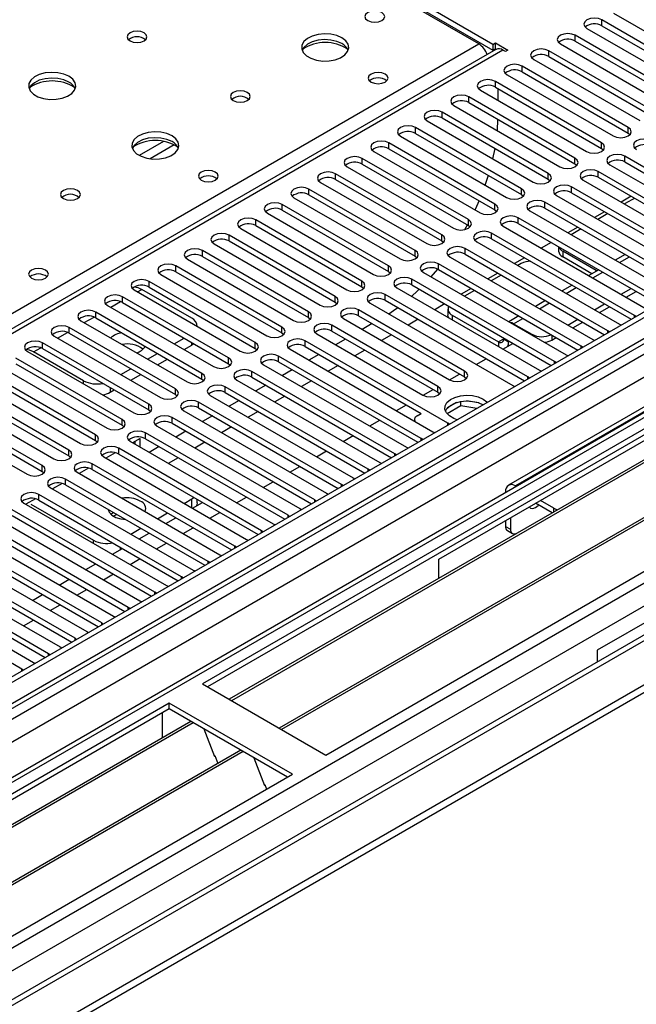
# Model space of a CAD drawing. Units: millimetres. Extents: x 3 to 7983, y 8 to 11294.
# Drawn here: x 5058 to 5189, y 3025 to 3235 of the extents above; entities that cross this region are included whole.
import ezdxf

# ---------------------------------------------------------------- set-up
doc = ezdxf.new("R2010")
doc.units = ezdxf.units.MM
doc.header["$LTSCALE"] = 38

msp = doc.modelspace()

# ---------------------------------------------------------------- linework, layer by layer
at = {"color": 7, "linetype": 'Continuous', "lineweight": 25}
for p, q in [((5158.926, 3229.347), (5095.994, 3265.677)), ((5095.994, 3264.452), (5158.926, 3228.122)), ((5155.921, 3229.448), (5098.999, 3262.309)), ((5306.181, 3239.042), (3932.98, 2446.31)), ((5307.242, 3238.43), (3934.041, 2445.698)), ((5184.541, 3235.97), (5207.08, 3222.958)), ((5204.605, 3221.529), (5182.066, 3234.541)), ((5182.066, 3233.316), (5204.605, 3220.305)), ((3933.817, 2440.063), (5305.56, 3231.953)), ((5330.935, 3231.895), (3934.132, 2425.537)), ((5198.948, 3218.264), (5176.409, 3231.275)), ((5178.884, 3232.704), (5201.423, 3219.693)), ((5158.926, 3229.347), (5159.457, 3229.653)), ((5158.926, 3229.347), (5158.926, 3228.122)), ((5159.457, 3229.653), (5162.108, 3228.122)), ((5159.457, 3228.428), (5159.457, 3229.653)), ((5173.227, 3229.438), (5195.766, 3216.427)), ((5176.409, 3230.05), (5198.948, 3217.039)), ((5159.548, 3228.271), (4584.939, 2896.556)), ((5158.926, 3228.122), (5159.457, 3228.428)), ((5159.457, 3228.428), (5159.644, 3228.32)), ((5161.578, 3227.816), (5161.048, 3228.122)), ((5162.108, 3228.122), (5161.578, 3227.816)), ((5193.291, 3214.998), (5170.752, 3228.01)), ((5187.634, 3211.733), (5165.095, 3224.744)), ((5167.57, 3226.173), (5190.109, 3213.161)), ((5170.752, 3226.785), (5193.291, 3213.773)), ((5161.913, 3222.907), (5184.452, 3209.896)), ((5165.095, 3223.519), (5187.634, 3210.508)), ((5319.97, 3222.101), (5097.231, 3093.517)), ((5319.97, 3220.876), (5098.292, 3092.904)), ((5181.978, 3208.467), (5159.439, 3221.478)), ((5156.257, 3219.641), (5178.796, 3206.63)), ((5159.439, 3220.254), (5181.978, 3207.242)), ((5159.987, 3219.937), (5159.987, 3217.488)), ((5324.56, 3218.226), (5102.883, 3090.254)), ((5325.078, 3217.927), (5103.4, 3089.955)), ((5150.6, 3216.376), (5173.139, 3203.364)), ((5176.321, 3205.201), (5153.782, 3218.213)), ((5153.782, 3216.988), (5176.321, 3203.976)), ((5170.664, 3201.936), (5148.125, 3214.947)), ((5144.943, 3213.11), (5167.482, 3200.099)), ((5148.125, 3213.722), (5170.664, 3200.711)), ((5159.857, 3211.032), (5159.981, 3213.409)), ((5335.174, 3212.099), (5113.496, 3084.127)), ((5335.692, 3211.8), (5114.014, 3083.828)), ((5165.007, 3198.67), (5142.468, 3211.682)), ((5142.468, 3210.457), (5165.007, 3197.445)), ((5187.634, 3210.508), (5188.028, 3210.202)), ((5159.35, 3195.404), (5136.811, 3208.416)), ((5139.286, 3209.845), (5161.825, 3196.833)), ((5369.326, 3206.875), (4031.657, 2434.655)), ((5123.394, 3078.413), (5346.133, 3206.997)), ((5133.629, 3206.579), (5156.168, 3193.567)), ((5136.811, 3207.191), (5159.35, 3194.18)), ((5158.904, 3205.051), (5159.352, 3207.241)), ((5181.978, 3207.242), (5182.371, 3206.936)), ((5153.693, 3192.139), (5131.154, 3205.15)), ((5131.154, 3203.925), (5153.693, 3190.914)), ((5176.321, 3203.976), (5176.714, 3203.67)), ((5217.245, 3188.108), (5186.927, 3205.609)), ((5186.927, 3204.385), (5216.536, 3187.292)), ((3930.505, 2365.689), (5379.544, 3202.201)), ((5148.036, 3188.873), (5125.497, 3201.885)), ((5127.972, 3203.313), (5150.511, 3190.302)), ((5211.588, 3184.842), (5181.271, 3202.344)), ((5183.745, 3203.773), (5214.063, 3186.271)), ((3930.505, 2364.056), (5379.544, 3200.568)), ((5122.315, 3200.048), (5144.855, 3187.036)), ((5125.497, 3200.66), (5148.036, 3187.648)), ((5170.664, 3200.711), (5171.057, 3200.405)), ((5178.089, 3200.507), (5208.406, 3183.005)), ((5181.271, 3201.119), (5210.88, 3184.026)), ((5142.38, 3185.607), (5119.841, 3198.619)), ((5205.931, 3181.576), (5175.614, 3199.078)), ((5175.614, 3197.853), (5205.223, 3180.76)), ((5116.659, 3196.782), (5139.198, 3183.771)), ((5119.841, 3197.394), (5142.38, 3184.383)), ((5165.007, 3197.445), (5165.4, 3197.139)), ((5200.274, 3178.311), (5169.957, 3195.813)), ((5172.432, 3197.241), (5202.749, 3179.74)), ((5188.259, 3197.085), (5186.138, 3195.86)), ((5188.408, 3196.355), (5186.845, 3195.452)), ((5111.002, 3193.516), (5133.541, 3180.505)), ((5136.723, 3182.342), (5114.184, 3195.353)), ((5114.184, 3194.129), (5136.723, 3181.117)), ((5159.35, 3194.18), (5159.743, 3193.874)), ((5166.775, 3193.976), (5197.092, 3176.474)), ((5169.957, 3194.588), (5199.566, 3177.495)), ((5182.602, 3193.819), (5180.481, 3192.595)), ((5183.309, 3193.411), (5181.188, 3192.186)), ((5131.066, 3179.076), (5108.527, 3192.088)), ((5194.617, 3175.045), (5164.3, 3192.547)), ((5164.3, 3191.322), (5193.909, 3174.229)), ((5105.345, 3190.251), (5127.884, 3177.239)), ((5108.527, 3190.863), (5131.066, 3177.851)), ((5152.952, 3190.018), (5153.509, 3191.02)), ((5153.693, 3190.914), (5154.087, 3190.608)), ((5188.96, 3171.78), (5158.643, 3189.281)), ((5161.118, 3190.71), (5191.435, 3173.208)), ((5176.945, 3190.553), (5174.824, 3189.329)), ((5177.652, 3190.145), (5175.531, 3188.921)), ((5125.409, 3175.811), (5102.87, 3188.822)), ((5102.87, 3187.597), (5125.409, 3174.586)), ((5148.036, 3187.648), (5148.43, 3187.342)), ((5155.461, 3187.444), (5185.778, 3169.943)), ((5158.643, 3188.057), (5188.252, 3170.964)), ((5171.288, 3187.288), (5169.167, 3186.063)), ((5119.752, 3172.545), (5097.213, 3185.556)), ((5099.688, 3186.985), (5122.227, 3173.974)), ((5183.303, 3168.514), (5152.986, 3186.016)), ((5172.857, 3186.382), (5172.857, 3185.435)), ((5180.807, 3181.353), (5173.736, 3185.435)), ((5094.031, 3183.72), (5116.57, 3170.708)), ((5097.213, 3184.332), (5119.752, 3171.32)), ((5142.38, 3184.383), (5142.773, 3184.077)), ((5149.804, 3184.179), (5180.121, 3166.677)), ((5152.986, 3184.791), (5182.595, 3167.698)), ((5165.632, 3184.022), (5163.51, 3182.798)), ((5179.928, 3180.636), (5173.736, 3184.211)), ((5187.026, 3184.734), (5184.905, 3183.509)), ((5114.095, 3169.279), (5091.556, 3182.291)), ((5091.556, 3181.066), (5114.095, 3168.054)), ((5136.723, 3181.117), (5137.116, 3180.811)), ((5144.147, 3180.913), (5174.465, 3163.411)), ((5145.775, 3179.973), (5147.176, 3181.606)), ((5177.647, 3165.248), (5147.329, 3182.75)), ((5147.329, 3181.525), (5176.939, 3164.432)), ((5147.436, 3120.049), (5252.795, 3180.871)), ((5164.897, 3182.782), (5164.217, 3182.39)), ((5181.369, 3181.468), (5179.248, 3180.244)), ((5180.981, 3181.245), (5180.807, 3181.353)), ((5108.439, 3166.014), (5085.899, 3179.025)), ((5088.374, 3180.454), (5110.913, 3167.442)), ((5171.99, 3161.983), (5141.673, 3179.484)), ((5159.975, 3180.757), (5157.854, 3179.532)), ((5160.682, 3180.348), (5158.56, 3179.124)), ((5082.717, 3177.188), (5105.257, 3164.177)), ((5094.933, 3171.177), (5084.326, 3177.3)), ((5085.899, 3177.8), (5108.439, 3164.789)), ((5131.066, 3177.851), (5131.459, 3177.545)), ((5138.491, 3177.648), (5168.808, 3160.146)), ((5141.673, 3178.26), (5171.282, 3161.167)), ((5154.318, 3177.491), (5152.197, 3176.266)), ((5155.025, 3177.083), (5152.904, 3175.858)), ((5175.712, 3178.203), (5173.591, 3176.978)), ((5186.137, 3176.267), (5188.258, 3177.491)), ((5187.198, 3175.655), (5189.319, 3176.879)), ((5102.782, 3162.748), (5080.243, 3175.76)), ((5125.409, 3174.586), (5125.802, 3174.28)), ((5166.333, 3158.717), (5136.016, 3176.219)), ((5136.016, 3174.994), (5165.625, 3157.901)), ((5170.055, 3174.937), (5167.934, 3173.713)), ((5097.125, 3159.482), (5074.586, 3172.494)), ((5077.061, 3173.923), (5099.6, 3160.911)), ((5080.243, 3174.535), (5102.782, 3161.523)), ((5152.898, 3159.942), (5130.359, 3172.953)), ((5132.834, 3174.382), (5163.151, 3156.88)), ((5148.661, 3174.225), (5146.54, 3173.001)), ((5149.346, 3173.087), (5149.346, 3171.862)), ((5180.48, 3173.001), (5182.601, 3174.226)), ((5181.541, 3172.389), (5183.662, 3173.613)), ((5071.404, 3170.657), (5093.943, 3157.646)), ((5074.586, 3171.269), (5097.125, 3158.258)), ((5119.752, 3171.32), (5120.145, 3171.014)), ((5127.177, 3171.116), (5149.716, 3158.105)), ((5130.359, 3171.728), (5152.898, 3158.717)), ((5143.004, 3170.96), (5140.883, 3169.735)), ((5150.225, 3171.863), (5160.124, 3166.148)), ((5222.303, 3170.406), (5162.199, 3135.709)), ((5164.398, 3171.671), (5162.277, 3170.447)), ((5174.823, 3169.736), (5176.944, 3170.96)), ((5189.273, 3171.553), (5188.96, 3171.78)), ((5091.468, 3156.217), (5068.929, 3169.228)), ((5096.105, 3169.46), (5096.105, 3169.544)), ((5147.241, 3156.676), (5124.702, 3169.688)), ((5124.702, 3168.463), (5147.241, 3155.451)), ((5133.282, 3170.041), (5131.16, 3168.817)), ((5163.306, 3170.027), (5167.195, 3167.781)), ((5175.884, 3169.123), (5178.005, 3170.348)), ((5183.617, 3168.287), (5183.303, 3168.514)), ((5185.778, 3169.943), (5186.171, 3169.762)), ((5065.747, 3167.391), (5088.286, 3154.38)), ((5068.929, 3168.003), (5091.468, 3154.992)), ((5091.204, 3165.758), (5093.325, 3166.983)), ((5114.095, 3168.054), (5114.489, 3167.748)), ((5149.362, 3148.92), (5119.045, 3166.422)), ((5121.52, 3167.851), (5144.059, 3154.839)), ((5127.625, 3166.775), (5125.504, 3165.551)), ((5137.347, 3167.694), (5135.226, 3166.469)), ((5161.185, 3166.995), (5161.185, 3166.76)), ((5162.246, 3166.383), (5162.246, 3166.148)), ((5171.438, 3166.557), (5172.348, 3167.082)), ((5180.121, 3166.677), (5180.514, 3166.496)), ((5060.09, 3164.126), (5082.629, 3151.114)), ((5085.811, 3152.951), (5063.272, 3165.963)), ((5063.272, 3164.738), (5085.811, 3151.726)), ((5093.325, 3164.533), (5094.933, 3165.461)), ((5095.399, 3165.785), (5094.933, 3165.461)), ((5108.439, 3164.789), (5108.832, 3164.483)), ((5115.863, 3164.585), (5146.18, 3147.083)), ((5119.045, 3165.197), (5143.704, 3150.962)), ((5131.69, 3164.428), (5129.569, 3163.204)), ((5161.035, 3164.633), (5163.156, 3165.857)), ((5177.96, 3165.022), (5177.647, 3165.248)), ((5080.154, 3149.686), (5057.615, 3162.697)), ((5071.952, 3157.91), (5061.345, 3164.033)), ((5085.547, 3162.492), (5087.668, 3163.717)), ((5087.668, 3161.268), (5089.79, 3162.492)), ((5143.705, 3145.655), (5113.388, 3163.156)), ((5121.968, 3163.51), (5119.847, 3162.285)), ((5155.378, 3161.367), (5157.499, 3162.592)), ((5174.465, 3163.411), (5174.857, 3163.231)), ((5054.433, 3160.86), (5076.972, 3147.849)), ((5057.615, 3161.472), (5080.154, 3148.461)), ((5079.89, 3159.227), (5082.011, 3160.451)), ((5102.782, 3161.523), (5103.175, 3161.217)), ((5110.206, 3161.319), (5140.523, 3143.818)), ((5113.388, 3161.931), (5142.997, 3144.838)), ((5116.311, 3160.244), (5114.19, 3159.02)), ((5126.034, 3161.163), (5123.912, 3159.938)), ((5168.808, 3160.146), (5169.2, 3159.965)), ((5172.303, 3161.756), (5171.99, 3161.983)), ((5286.382, 3161.482), (5181.023, 3100.659)), ((5074.497, 3146.42), (5051.958, 3159.431)), ((5051.958, 3158.207), (5074.497, 3145.195)), ((5082.012, 3158.002), (5084.133, 3159.227)), ((5097.125, 3158.258), (5097.518, 3157.952)), ((5104.549, 3158.054), (5134.867, 3140.552)), ((5138.049, 3142.389), (5107.731, 3159.891)), ((5107.731, 3158.666), (5137.341, 3141.573)), ((5120.377, 3157.897), (5118.256, 3156.673)), ((5149.721, 3158.102), (5151.842, 3159.326)), ((5152.898, 3158.717), (5153.291, 3158.411)), ((5166.646, 3158.491), (5166.333, 3158.717)), ((5068.841, 3143.154), (5046.302, 3156.166)), ((5048.776, 3157.594), (5071.315, 3144.583)), ((5077.609, 3155.46), (5078.476, 3155.961)), ((5132.392, 3139.123), (5102.075, 3156.625)), ((5110.654, 3156.979), (5108.533, 3155.754)), ((5144.064, 3154.836), (5146.186, 3156.06)), ((5163.151, 3156.88), (5163.543, 3156.699)), ((5043.12, 3154.329), (5065.659, 3141.317)), ((5046.302, 3154.941), (5068.841, 3141.929)), ((5091.468, 3154.992), (5091.861, 3154.686)), ((5098.893, 3154.788), (5129.21, 3137.286)), ((5102.075, 3155.4), (5131.684, 3138.307)), ((5104.997, 3153.713), (5102.876, 3152.488)), ((5114.72, 3154.631), (5112.599, 3153.407)), ((5147.241, 3155.451), (5147.634, 3155.145)), ((5063.184, 3139.889), (5040.645, 3152.9)), ((5040.645, 3151.675), (5063.184, 3138.664)), ((5085.811, 3151.726), (5086.204, 3151.42)), ((5126.735, 3135.858), (5096.418, 3153.359)), ((5096.418, 3152.135), (5126.027, 3135.042)), ((5138.408, 3151.57), (5140.529, 3152.795)), ((5152.086, 3152.576), (5149.174, 3150.895)), ((5151.193, 3153.285), (5149.264, 3152.172)), ((5152.086, 3152.576), (5152.086, 3153.497)), ((5155.489, 3152.05), (5152.086, 3152.576)), ((5155.941, 3153.205), (5153.306, 3153.612)), ((5037.463, 3151.063), (5060.002, 3138.052)), ((5121.078, 3132.592), (5090.761, 3150.094)), ((5093.236, 3151.522), (5123.553, 3134.021)), ((5099.34, 3150.447), (5097.219, 3149.223)), ((5109.063, 3151.366), (5106.942, 3150.141)), ((5132.751, 3148.305), (5134.872, 3149.529)), ((5142.254, 3149.647), (5142.254, 3149.35)), ((5142.84, 3150.463), (5143.705, 3150.963)), ((5080.154, 3148.461), (5080.547, 3148.155)), ((5087.579, 3148.257), (5117.896, 3130.755)), ((5090.761, 3148.869), (5120.37, 3131.776)), ((5103.406, 3148.1), (5101.285, 3146.876)), ((5149.675, 3148.694), (5149.362, 3148.92)), ((5083.973, 3145.658), (5082.369, 3144.733)), ((5083.973, 3143.807), (5083.973, 3145.658)), ((5115.421, 3129.326), (5085.104, 3146.828)), ((5085.104, 3145.603), (5114.713, 3128.51)), ((5093.684, 3147.182), (5091.562, 3145.957)), ((5127.094, 3145.039), (5129.215, 3146.264)), ((5144.019, 3145.428), (5143.705, 3145.655)), ((5146.18, 3147.083), (5146.573, 3146.902)), ((5074.497, 3145.195), (5074.891, 3144.889)), ((5109.764, 3126.061), (5079.447, 3143.562)), ((5081.922, 3144.991), (5112.239, 3127.489)), ((5082.912, 3144.42), (5082.912, 3145.046)), ((5088.027, 3143.916), (5085.906, 3142.691)), ((5097.749, 3144.835), (5095.628, 3143.61)), ((5140.523, 3143.818), (5140.916, 3143.637)), ((5068.841, 3141.929), (5069.234, 3141.623)), ((5076.265, 3141.726), (5106.582, 3124.224)), ((5078.711, 3142.621), (5076.713, 3141.467)), ((5079.447, 3142.338), (5109.056, 3125.245)), ((5092.092, 3141.569), (5089.971, 3140.344)), ((5121.437, 3141.773), (5123.558, 3142.998)), ((5138.362, 3142.162), (5138.049, 3142.389)), ((5073.054, 3139.355), (5071.056, 3138.202)), ((5104.107, 3122.795), (5073.79, 3140.297)), ((5073.79, 3139.072), (5103.399, 3121.979)), ((5115.78, 3138.508), (5117.901, 3139.732)), ((5132.705, 3138.897), (5132.392, 3139.123)), ((5134.867, 3140.552), (5135.259, 3140.371)), ((5063.184, 3138.664), (5063.577, 3138.358)), ((5098.451, 3119.529), (5068.133, 3137.031)), ((5070.608, 3138.46), (5100.926, 3120.958)), ((5129.21, 3137.286), (5129.602, 3137.106)), ((5064.951, 3135.194), (5095.269, 3117.693)), ((5067.397, 3136.089), (5065.399, 3134.936)), ((5068.133, 3135.806), (5097.743, 3118.713)), ((5110.123, 3135.242), (5112.244, 3136.467)), ((5127.048, 3135.631), (5126.735, 3135.858)), ((5163.88, 3135.456), (5163.699, 3135.56)), ((5061.74, 3132.824), (5059.742, 3131.67)), ((5092.794, 3116.264), (5062.477, 3133.766)), ((5093.33, 3131.874), (5094.933, 3132.8)), ((5094.933, 3132.8), (5095.403, 3133.126)), ((5104.466, 3131.977), (5106.588, 3133.201)), ((5123.553, 3134.021), (5123.945, 3133.84)), ((5161.578, 3134.335), (5161.578, 3134.127)), ((5059.295, 3131.929), (5089.612, 3114.427)), ((5060.777, 3131.699), (5074.073, 3124.023)), ((5062.477, 3132.541), (5092.086, 3115.448)), ((5095.098, 3130.854), (5097.219, 3132.078)), ((5096.105, 3131.983), (5096.105, 3132.722)), ((5117.896, 3130.755), (5118.288, 3130.574)), ((5121.391, 3132.365), (5121.078, 3132.592)), ((5171.471, 3129.849), (5167.941, 3131.887)), ((5171.831, 3130.866), (5169.002, 3132.499)), ((5053.638, 3128.663), (5083.955, 3111.161)), ((5087.137, 3112.998), (5056.82, 3130.5)), ((5056.82, 3129.275), (5086.429, 3112.182)), ((5079.025, 3129.519), (5078.331, 3129.118)), ((5087.673, 3128.609), (5089.794, 3129.833)), ((5089.441, 3127.588), (5091.562, 3128.813)), ((5098.81, 3128.711), (5100.931, 3129.935)), ((5115.734, 3129.1), (5115.421, 3129.326)), ((5162.639, 3128.825), (5162.639, 3126.374)), ((5081.48, 3109.733), (5051.163, 3127.234)), ((5082.016, 3125.343), (5084.137, 3126.568)), ((5093.153, 3125.445), (5095.274, 3126.67)), ((5112.239, 3127.489), (5112.632, 3127.309)), ((5161.578, 3128.213), (5161.578, 3126.987)), ((5047.981, 3125.397), (5078.298, 3107.896)), ((5051.163, 3126.009), (5080.772, 3108.917)), ((5083.784, 3124.322), (5085.905, 3125.547)), ((5110.077, 3125.834), (5109.764, 3126.061)), ((5161.992, 3126.071), (5163.053, 3125.459)), ((5075.823, 3106.467), (5045.506, 3123.969)), ((5045.506, 3122.744), (5075.115, 3105.651)), ((5078.127, 3121.057), (5080.248, 3122.281)), ((5087.496, 3122.18), (5089.617, 3123.404)), ((5104.421, 3122.569), (5104.107, 3122.795)), ((5106.582, 3124.224), (5106.975, 3124.043)), ((5070.166, 3103.201), (5039.849, 3120.703)), ((5042.324, 3122.132), (5072.641, 3104.63)), ((5100.926, 3120.958), (5101.318, 3120.777)), ((5036.667, 3118.866), (5066.984, 3101.364)), ((5039.849, 3119.478), (5069.458, 3102.385)), ((5072.47, 3117.791), (5074.592, 3119.016)), ((5081.839, 3118.914), (5083.96, 3120.139)), ((5098.764, 3119.303), (5098.451, 3119.529)), ((5147.436, 3115.974), (5147.436, 3120.049)), ((5064.51, 3099.936), (5034.192, 3117.437)), ((5034.192, 3116.213), (5063.801, 3099.12)), ((5076.182, 3115.648), (5078.303, 3116.873)), ((5093.107, 3116.037), (5092.794, 3116.264)), ((5095.269, 3117.693), (5095.661, 3117.512)), ((5058.853, 3096.67), (5028.535, 3114.172)), ((5031.01, 3115.6), (5061.328, 3098.099)), ((5066.814, 3114.526), (5068.935, 3115.75)), ((5089.612, 3114.427), (5090.004, 3114.246)), ((5061.157, 3111.26), (5063.278, 3112.484)), ((5070.525, 3112.383), (5072.647, 3113.607)), ((5087.45, 3112.772), (5087.137, 3112.998)), ((5064.869, 3109.117), (5066.99, 3110.342)), ((5081.793, 3109.506), (5081.48, 3109.733)), ((5083.955, 3111.161), (5084.347, 3110.98)), ((5078.298, 3107.896), (5078.69, 3107.715)), ((5059.212, 3105.851), (5061.333, 3107.076)), ((5076.136, 3106.24), (5075.823, 3106.467)), ((5072.641, 3104.63), (5073.034, 3104.449)), ((5066.984, 3101.364), (5067.377, 3101.184)), ((5070.48, 3102.975), (5070.166, 3103.201)), ((5064.823, 3099.709), (5064.51, 3099.936)), ((5181.023, 3100.659), (5181.023, 3098.17)), ((5061.328, 3098.099), (5061.72, 3097.918)), ((5059.166, 3096.444), (5058.853, 3096.67)), ((5097.231, 3093.517), (5123.394, 3078.413)), ((5090.16, 3089.435), (4867.421, 2960.85)), ((5116.323, 3074.331), (5090.16, 3089.435)), ((5090.16, 3088.21), (5090.16, 3089.435)), ((5090.16, 3088.21), (4868.482, 2960.238)), ((5088.746, 3083.31), (5088.746, 3087.393)), ((5115.262, 3073.719), (5090.16, 3088.21)), ((5094.751, 3085.56), (4873.073, 2957.588)), ((5095.268, 3085.261), (4873.59, 2957.289)), ((5088.746, 3083.473), (5088.675, 3083.433)), ((5088.675, 3083.433), (5088.675, 3082.052)), ((5088.746, 3083.31), (5088.675, 3083.351)), ((5097.501, 3083.972), (5099.778, 3078.105)), ((5105.364, 3079.433), (4883.686, 2951.461)), ((5105.882, 3079.134), (4884.204, 2951.162)), ((5099.707, 3078.288), (5099.829, 3078.299)), ((5099.778, 3078.105), (5099.881, 3078.164)), ((5099.829, 3078.299), (5100.482, 3076.614)), ((5108.115, 3077.845), (5110.391, 3071.978)), ((4893.584, 2945.747), (5116.323, 3074.331)), ((5110.321, 3072.16), (5110.443, 3072.171)), ((5110.443, 3072.171), (5110.834, 3071.162)), ((5110.391, 3071.978), (5110.495, 3072.038))]:
    msp.add_line(p, q, dxfattribs=at)
at = {"color": 8, "linetype": 'Continuous', "lineweight": 25}
for p, q in [((5307.242, 3233.939), (3934.041, 2441.207)), ((5182.066, 3233.316), (5182.066, 3234.541)), ((3930.858, 2436.106), (5309.717, 3232.104)), ((5176.409, 3230.05), (5176.409, 3231.275)), ((5330.935, 3230.88), (3935.632, 2425.389)), ((4905.605, 3084.944), (5155.921, 3229.448)), ((5311.838, 3228.43), (3932.98, 2432.432)), ((5161.048, 3228.122), (4585.818, 2896.049)), ((5170.752, 3226.785), (5170.752, 3228.01)), ((5165.095, 3223.519), (5165.095, 3224.744)), ((5159.439, 3220.254), (5159.439, 3221.478)), ((5153.782, 3216.988), (5153.782, 3218.213)), ((5148.125, 3213.722), (5148.125, 3214.947)), ((3966.037, 2407.836), (5359.745, 3212.406)), ((5142.468, 3210.457), (5142.468, 3211.682)), ((5187.634, 3210.508), (5187.634, 3211.733)), ((3968.158, 2404.162), (5363.988, 3209.957)), ((5088.953, 3208.743), (5083.803, 3205.771)), ((5091.219, 3208.011), (5086.111, 3205.062)), ((5136.811, 3207.191), (5136.811, 3208.416)), ((5181.978, 3207.242), (5181.978, 3208.467)), ((3974.522, 2400.488), (5370.351, 3206.283)), ((5131.154, 3203.925), (5131.154, 3205.15)), ((5176.321, 3203.976), (5176.321, 3205.201)), ((5186.927, 3204.385), (5186.927, 3205.609)), ((5125.497, 3200.66), (5125.497, 3201.885)), ((5170.664, 3200.711), (5170.664, 3201.936)), ((5181.271, 3201.119), (5181.271, 3202.344)), ((5119.841, 3197.394), (5119.841, 3198.619)), ((5165.007, 3197.445), (5165.007, 3198.67)), ((5175.614, 3197.853), (5175.614, 3199.078)), ((5169.957, 3194.588), (5169.957, 3195.813)), ((5114.184, 3194.129), (5114.184, 3195.353)), ((5159.35, 3194.18), (5159.35, 3195.404)), ((5108.527, 3190.863), (5108.527, 3192.088)), ((5153.693, 3190.914), (5153.693, 3192.139)), ((5164.3, 3191.322), (5164.3, 3192.547)), ((5158.643, 3188.057), (5158.643, 3189.281)), ((5102.87, 3187.597), (5102.87, 3188.822)), ((5148.036, 3187.648), (5148.036, 3188.873)), ((5097.213, 3184.332), (5097.213, 3185.556)), ((5142.38, 3184.383), (5142.38, 3185.607)), ((5152.986, 3184.791), (5152.986, 3186.016)), ((5173.736, 3185.435), (5173.736, 3184.211)), ((5185.783, 3183.002), (5187.904, 3184.227)), ((5091.556, 3181.066), (5091.556, 3182.291)), ((5136.723, 3181.117), (5136.723, 3182.342)), ((5147.329, 3181.525), (5147.329, 3182.75)), ((5180.126, 3179.737), (5182.248, 3180.961)), ((5180.807, 3181.144), (5180.807, 3181.353)), ((5085.899, 3177.8), (5085.899, 3179.025)), ((5131.066, 3177.851), (5131.066, 3179.076)), ((5141.673, 3178.26), (5141.673, 3179.484)), ((5083.425, 3176.78), (5084.326, 3177.3)), ((5174.47, 3176.471), (5176.591, 3177.696)), ((5077.769, 3173.514), (5079.85, 3174.716)), ((5080.243, 3174.535), (5080.243, 3175.76)), ((5125.409, 3174.586), (5125.409, 3175.811)), ((5136.016, 3174.994), (5136.016, 3176.219)), ((5074.586, 3171.269), (5074.586, 3172.494)), ((5119.752, 3171.32), (5119.752, 3172.545)), ((5130.359, 3171.728), (5130.359, 3172.953)), ((5168.813, 3173.205), (5170.934, 3174.43)), ((5072.112, 3170.248), (5074.193, 3171.45)), ((5150.225, 3171.863), (5150.225, 3170.874)), ((5163.306, 3170.027), (5165.277, 3171.164)), ((5188.96, 3171.372), (5188.96, 3171.78)), ((5068.929, 3168.003), (5068.929, 3169.228)), ((5114.095, 3168.054), (5114.095, 3169.279)), ((5124.702, 3168.463), (5124.702, 3169.688)), ((5163.306, 3169.853), (5163.306, 3170.027)), ((5223.803, 3170.258), (5163.699, 3135.56)), ((5183.303, 3168.107), (5183.303, 3168.514)), ((5066.455, 3166.983), (5068.536, 3168.184)), ((5119.045, 3165.197), (5119.045, 3166.422)), ((5161.185, 3166.76), (5160.124, 3166.148)), ((5161.185, 3166.76), (5162.246, 3166.148)), ((5162.449, 3166.266), (5162.246, 3166.148)), ((5167.195, 3167.608), (5167.195, 3167.781)), ((5171.438, 3167.608), (5171.438, 3166.557)), ((5061.345, 3164.033), (5062.88, 3164.919)), ((5063.272, 3164.738), (5063.272, 3165.963)), ((5094.933, 3165.461), (5094.933, 3166.054)), ((5108.439, 3164.789), (5108.439, 3166.014)), ((5160.124, 3166.148), (5160.124, 3165.159)), ((5177.647, 3164.841), (5177.647, 3165.248)), ((5102.782, 3161.523), (5102.782, 3162.748)), ((5113.388, 3161.931), (5113.388, 3163.156)), ((5152.898, 3158.717), (5152.898, 3159.942)), ((5171.99, 3161.575), (5171.99, 3161.983)), ((5071.952, 3157.278), (5071.952, 3157.91)), ((5097.125, 3158.258), (5097.125, 3159.482)), ((5107.731, 3158.666), (5107.731, 3159.891)), ((5166.333, 3158.31), (5166.333, 3158.717)), ((5077.609, 3156.461), (5077.609, 3155.46)), ((5091.468, 3154.992), (5091.468, 3156.217)), ((5102.075, 3155.4), (5102.075, 3156.625)), ((5147.241, 3155.451), (5147.241, 3156.676)), ((5085.811, 3151.726), (5085.811, 3152.951)), ((5096.418, 3152.135), (5096.418, 3153.359)), ((5080.154, 3148.461), (5080.154, 3149.686)), ((5090.761, 3148.869), (5090.761, 3150.094)), ((5149.362, 3148.513), (5149.362, 3148.92)), ((5074.497, 3145.195), (5074.497, 3146.42)), ((5085.104, 3145.603), (5085.104, 3146.828)), ((5143.705, 3145.247), (5143.705, 3145.655)), ((5079.447, 3142.338), (5079.447, 3143.562)), ((5068.841, 3141.929), (5068.841, 3143.154)), ((5138.049, 3141.982), (5138.049, 3142.389)), ((5063.184, 3138.664), (5063.184, 3139.889)), ((5073.79, 3139.072), (5073.79, 3140.297)), ((5132.392, 3138.716), (5132.392, 3139.123)), ((5068.133, 3135.806), (5068.133, 3137.031)), ((5126.735, 3135.45), (5126.735, 3135.858)), ((5163.699, 3135.351), (5163.699, 3135.56)), ((5062.477, 3132.541), (5062.477, 3133.766)), ((5094.933, 3130.949), (5094.933, 3132.8)), ((5161.759, 3134.231), (5161.578, 3134.335)), ((5121.078, 3132.185), (5121.078, 3132.592)), ((5171.831, 3130.057), (5171.831, 3130.866)), ((5115.421, 3128.919), (5115.421, 3129.326)), ((5161.578, 3126.987), (5162.639, 3126.374)), ((5109.764, 3125.653), (5109.764, 3126.061)), ((5074.073, 3123.397), (5074.073, 3124.023)), ((5079.73, 3122.58), (5079.73, 3121.982)), ((5104.107, 3122.388), (5104.107, 3122.795)), ((5098.451, 3119.122), (5098.451, 3119.529)), ((5092.794, 3115.857), (5092.794, 3116.264)), ((5087.137, 3112.591), (5087.137, 3112.998)), ((5081.48, 3109.325), (5081.48, 3109.733)), ((5075.823, 3106.06), (5075.823, 3106.467)), ((5070.166, 3102.794), (5070.166, 3103.201)), ((5064.51, 3099.528), (5064.51, 3099.936)), ((5058.853, 3096.263), (5058.853, 3096.67))]:
    msp.add_line(p, q, dxfattribs=at)
at = {"color": 7, "linetype": 'Continuous', "lineweight": 25, "flags": 128}
for points in [[(5135.309, 3236.123), (5134.628, 3236.385), (5133.824, 3236.478), (5133.02, 3236.385), (5132.339, 3236.123), (5131.884, 3235.729), (5131.724, 3235.265), (5131.884, 3234.801), (5132.339, 3234.408), (5133.02, 3234.145), (5133.824, 3234.053), (5134.628, 3234.145), (5135.309, 3234.408), (5135.764, 3234.801), (5135.924, 3235.265), (5135.764, 3235.729), (5135.309, 3236.123)], [(5182.066, 3234.541), (5181.336, 3234.823), (5180.475, 3234.921), (5179.614, 3234.823), (5178.884, 3234.541), (5178.396, 3234.12), (5178.225, 3233.622), (5178.396, 3233.125), (5178.884, 3232.704)], [(5084.819, 3231.797), (5084.138, 3232.06), (5083.334, 3232.152), (5082.531, 3232.06), (5081.849, 3231.797), (5081.394, 3231.404), (5081.234, 3230.94), (5081.394, 3230.476), (5081.849, 3230.083), (5082.531, 3229.82), (5083.334, 3229.727), (5084.138, 3229.82), (5084.819, 3230.083), (5085.274, 3230.476), (5085.434, 3230.94), (5085.274, 3231.404), (5084.819, 3231.797)], [(5126.821, 3230.736), (5125.736, 3231.211), (5124.47, 3231.499), (5123.115, 3231.579), (5121.773, 3231.446), (5120.543, 3231.108), (5119.517, 3230.592), (5118.77, 3229.934), (5118.358, 3229.185), (5118.312, 3228.399), (5118.634, 3227.636), (5119.302, 3226.951), (5120.265, 3226.395), (5121.451, 3226.009), (5122.774, 3225.823), (5124.135, 3225.85), (5125.433, 3226.088), (5126.572, 3226.519), (5127.467, 3227.112), (5128.051, 3227.821), (5128.283, 3228.596), (5128.144, 3229.378), (5127.644, 3230.109), (5126.821, 3230.736)], [(5176.409, 3231.275), (5175.679, 3231.557), (5174.818, 3231.656), (5173.957, 3231.557), (5173.227, 3231.275), (5172.739, 3230.854), (5172.568, 3230.357), (5172.739, 3229.86), (5173.227, 3229.438)], [(5126.821, 3229.511), (5125.736, 3229.986), (5124.47, 3230.274), (5123.115, 3230.355), (5121.773, 3230.221), (5120.543, 3229.883), (5119.517, 3229.367), (5118.77, 3228.709), (5118.4, 3228.082)], [(5170.752, 3228.01), (5170.022, 3228.291), (5169.161, 3228.39), (5168.3, 3228.291), (5167.57, 3228.01), (5167.083, 3227.588), (5166.911, 3227.091), (5167.083, 3226.594), (5167.57, 3226.173)], [(5165.095, 3224.744), (5164.365, 3225.026), (5163.504, 3225.124), (5162.643, 3225.026), (5161.913, 3224.744), (5161.426, 3224.323), (5161.254, 3223.826), (5161.426, 3223.329), (5161.913, 3222.907)], [(5068.838, 3222.572), (5067.754, 3223.047), (5066.487, 3223.335), (5065.132, 3223.415), (5063.79, 3223.282), (5062.561, 3222.944), (5061.534, 3222.428), (5060.788, 3221.77), (5060.376, 3221.021), (5060.329, 3220.235), (5060.652, 3219.472), (5061.319, 3218.786), (5062.282, 3218.231), (5063.469, 3217.845), (5064.792, 3217.659), (5066.152, 3217.686), (5067.45, 3217.924), (5068.589, 3218.355), (5069.484, 3218.947), (5070.069, 3219.657), (5070.3, 3220.432), (5070.161, 3221.214), (5069.661, 3221.945), (5068.838, 3222.572)], [(5136.016, 3223.06), (5135.335, 3223.323), (5134.531, 3223.415), (5133.727, 3223.323), (5133.046, 3223.06), (5132.591, 3222.667), (5132.431, 3222.203), (5132.591, 3221.739), (5133.046, 3221.346), (5133.727, 3221.083), (5134.531, 3220.991), (5135.335, 3221.083), (5136.016, 3221.346), (5136.471, 3221.739), (5136.631, 3222.203), (5136.471, 3222.667), (5136.016, 3223.06)], [(5068.838, 3221.347), (5067.754, 3221.822), (5066.487, 3222.11), (5065.132, 3222.19), (5063.79, 3222.057), (5062.561, 3221.719), (5061.534, 3221.203), (5060.788, 3220.545), (5060.417, 3219.918)], [(5159.439, 3221.478), (5158.709, 3221.76), (5157.848, 3221.859), (5156.987, 3221.76), (5156.257, 3221.478), (5155.769, 3221.057), (5155.598, 3220.56), (5155.769, 3220.063), (5156.257, 3219.641)], [(5106.739, 3219.143), (5106.058, 3219.405), (5105.254, 3219.498), (5104.451, 3219.405), (5103.77, 3219.143), (5103.314, 3218.749), (5103.154, 3218.285), (5103.314, 3217.821), (5103.77, 3217.428), (5104.451, 3217.165), (5105.254, 3217.073), (5106.058, 3217.165), (5106.739, 3217.428), (5107.195, 3217.821), (5107.354, 3218.285), (5107.195, 3218.749), (5106.739, 3219.143)], [(5153.782, 3218.213), (5153.052, 3218.494), (5152.191, 3218.593), (5151.33, 3218.494), (5150.6, 3218.213), (5150.112, 3217.791), (5149.941, 3217.294), (5150.112, 3216.797), (5150.6, 3216.376)], [(5148.125, 3214.947), (5147.395, 3215.229), (5146.534, 3215.328), (5145.673, 3215.229), (5144.943, 3214.947), (5144.455, 3214.526), (5144.284, 3214.029), (5144.455, 3213.532), (5144.943, 3213.11)], [(5090.759, 3209.917), (5089.674, 3210.392), (5088.407, 3210.681), (5087.053, 3210.761), (5085.711, 3210.627), (5084.481, 3210.29), (5083.455, 3209.773), (5082.708, 3209.116), (5082.296, 3208.367), (5082.249, 3207.581), (5082.572, 3206.817), (5083.239, 3206.132), (5084.202, 3205.576), (5085.389, 3205.191), (5086.712, 3205.005), (5088.073, 3205.032), (5089.371, 3205.27), (5090.509, 3205.701), (5091.404, 3206.293), (5091.989, 3207.003), (5092.22, 3207.778), (5092.081, 3208.56), (5091.582, 3209.291), (5090.759, 3209.917)], [(5142.468, 3211.682), (5141.738, 3211.963), (5140.877, 3212.062), (5140.016, 3211.963), (5139.286, 3211.682), (5138.798, 3211.26), (5138.627, 3210.763), (5138.798, 3210.266), (5139.286, 3209.845)], [(5184.452, 3209.896), (5185.182, 3209.614), (5186.043, 3209.515), (5186.905, 3209.614), (5187.634, 3209.896), (5188.122, 3210.317), (5188.293, 3210.814), (5188.122, 3211.311), (5187.634, 3211.733)], [(5090.759, 3208.692), (5089.674, 3209.167), (5088.407, 3209.456), (5087.053, 3209.536), (5085.711, 3209.403), (5084.481, 3209.065), (5083.455, 3208.548), (5082.708, 3207.891), (5082.337, 3207.264)], [(5136.811, 3208.416), (5136.081, 3208.697), (5135.22, 3208.796), (5134.359, 3208.697), (5133.629, 3208.416), (5133.141, 3207.994), (5132.97, 3207.497), (5133.141, 3207), (5133.629, 3206.579)], [(5178.796, 3206.63), (5179.526, 3206.348), (5180.387, 3206.25), (5181.248, 3206.348), (5181.978, 3206.63), (5182.465, 3207.051), (5182.637, 3207.548), (5182.465, 3208.046), (5181.978, 3208.467)], [(5192.584, 3208.875), (5191.854, 3209.157), (5190.993, 3209.256), (5190.132, 3209.157), (5189.402, 3208.875), (5188.915, 3208.454), (5188.743, 3207.957), (5188.914, 3207.46), (5189.402, 3207.038)], [(5186.927, 3205.609), (5186.197, 3205.891), (5185.336, 3205.99), (5184.475, 3205.891), (5183.745, 3205.609), (5183.258, 3205.188), (5183.086, 3204.691), (5183.258, 3204.194), (5183.745, 3203.773)], [(5131.154, 3205.15), (5130.424, 3205.432), (5129.563, 3205.531), (5128.702, 3205.432), (5127.972, 3205.15), (5127.485, 3204.729), (5127.313, 3204.232), (5127.485, 3203.735), (5127.972, 3203.313)], [(5173.139, 3203.364), (5173.869, 3203.083), (5174.73, 3202.984), (5175.591, 3203.083), (5176.321, 3203.364), (5176.808, 3203.786), (5176.98, 3204.283), (5176.808, 3204.78), (5176.321, 3205.201)], [(5099.953, 3202.242), (5099.272, 3202.504), (5098.469, 3202.597), (5097.665, 3202.504), (5096.984, 3202.242), (5096.528, 3201.848), (5096.369, 3201.384), (5096.528, 3200.921), (5096.984, 3200.527), (5097.665, 3200.264), (5098.469, 3200.172), (5099.272, 3200.264), (5099.954, 3200.527), (5100.409, 3200.921), (5100.569, 3201.384), (5100.409, 3201.848), (5099.953, 3202.242)], [(5125.497, 3201.885), (5124.768, 3202.166), (5123.906, 3202.265), (5123.045, 3202.166), (5122.315, 3201.885), (5121.828, 3201.463), (5121.656, 3200.966), (5121.828, 3200.469), (5122.315, 3200.048)], [(5167.482, 3200.099), (5168.212, 3199.817), (5169.073, 3199.718), (5169.934, 3199.817), (5170.664, 3200.099), (5171.152, 3200.52), (5171.323, 3201.017), (5171.152, 3201.514), (5170.664, 3201.936)], [(5181.271, 3202.344), (5180.541, 3202.625), (5179.68, 3202.724), (5178.818, 3202.625), (5178.089, 3202.344), (5177.601, 3201.922), (5177.43, 3201.425), (5177.601, 3200.928), (5178.089, 3200.507)], [(5157.274, 3199.461), (5157.847, 3201.177), (5157.953, 3201.517)], [(5070.677, 3198.324), (5069.996, 3198.587), (5069.192, 3198.679), (5068.388, 3198.587), (5067.707, 3198.324), (5067.252, 3197.931), (5067.092, 3197.467), (5067.252, 3197.003), (5067.707, 3196.61), (5068.388, 3196.347), (5069.192, 3196.255), (5069.996, 3196.347), (5070.677, 3196.61), (5071.132, 3197.003), (5071.292, 3197.467), (5071.132, 3197.931), (5070.677, 3198.324)], [(5119.841, 3198.619), (5119.111, 3198.901), (5118.25, 3198.999), (5117.389, 3198.901), (5116.659, 3198.619), (5116.171, 3198.198), (5116, 3197.701), (5116.171, 3197.203), (5116.659, 3196.782)], [(5161.825, 3196.833), (5162.555, 3196.552), (5163.416, 3196.453), (5164.277, 3196.552), (5165.007, 3196.833), (5165.495, 3197.254), (5165.666, 3197.752), (5165.495, 3198.249), (5165.007, 3198.67)], [(5175.614, 3199.078), (5174.884, 3199.36), (5174.023, 3199.459), (5173.162, 3199.36), (5172.432, 3199.078), (5171.944, 3198.657), (5171.773, 3198.16), (5171.944, 3197.663), (5172.432, 3197.241)], [(5114.184, 3195.353), (5113.454, 3195.635), (5112.593, 3195.734), (5111.732, 3195.635), (5111.002, 3195.353), (5110.514, 3194.932), (5110.343, 3194.435), (5110.514, 3193.938), (5111.002, 3193.516)], [(5155.107, 3194.18), (5155.26, 3194.51), (5155.977, 3196.127)], [(5169.957, 3195.813), (5169.227, 3196.094), (5168.366, 3196.193), (5167.505, 3196.094), (5166.775, 3195.813), (5166.287, 3195.391), (5166.116, 3194.894), (5166.287, 3194.397), (5166.775, 3193.976)], [(5189.04, 3196.634), (5188.863, 3196.57), (5188.408, 3196.355)], [(5156.168, 3193.567), (5156.898, 3193.286), (5157.759, 3193.187), (5158.62, 3193.286), (5159.35, 3193.567), (5159.838, 3193.989), (5160.009, 3194.486), (5159.838, 3194.983), (5159.35, 3195.404)], [(5108.527, 3192.088), (5107.797, 3192.369), (5106.936, 3192.468), (5106.075, 3192.369), (5105.345, 3192.088), (5104.857, 3191.666), (5104.686, 3191.169), (5104.857, 3190.672), (5105.345, 3190.251)], [(5150.511, 3190.302), (5151.241, 3190.02), (5152.102, 3189.921), (5152.963, 3190.02), (5153.693, 3190.302), (5154.181, 3190.723), (5154.352, 3191.22), (5154.181, 3191.717), (5153.693, 3192.139)], [(5164.3, 3192.547), (5163.57, 3192.829), (5162.709, 3192.927), (5161.848, 3192.829), (5161.118, 3192.547), (5160.63, 3192.126), (5160.459, 3191.629), (5160.63, 3191.131), (5161.118, 3190.71)], [(5102.87, 3188.822), (5102.14, 3189.104), (5101.279, 3189.203), (5100.418, 3189.104), (5099.688, 3188.822), (5099.2, 3188.401), (5099.029, 3187.904), (5099.2, 3187.407), (5099.688, 3186.985)], [(5158.643, 3189.281), (5157.913, 3189.563), (5157.052, 3189.662), (5156.191, 3189.563), (5155.461, 3189.281), (5154.973, 3188.86), (5154.802, 3188.363), (5154.973, 3187.866), (5155.461, 3187.444)], [(5144.855, 3187.036), (5145.584, 3186.755), (5146.445, 3186.656), (5147.307, 3186.755), (5148.036, 3187.036), (5148.524, 3187.458), (5148.695, 3187.955), (5148.524, 3188.452), (5148.036, 3188.873)], [(5097.213, 3185.556), (5096.483, 3185.838), (5095.622, 3185.937), (5094.761, 3185.838), (5094.031, 3185.556), (5093.543, 3185.135), (5093.372, 3184.638), (5093.543, 3184.141), (5094.031, 3183.72)], [(5139.198, 3183.771), (5139.928, 3183.489), (5140.789, 3183.39), (5141.65, 3183.489), (5142.38, 3183.771), (5142.867, 3184.192), (5143.039, 3184.689), (5142.867, 3185.186), (5142.38, 3185.607)], [(5152.986, 3186.016), (5152.256, 3186.297), (5151.395, 3186.396), (5150.534, 3186.297), (5149.804, 3186.016), (5149.317, 3185.594), (5149.145, 3185.097), (5149.317, 3184.6), (5149.804, 3184.179)], [(5147.329, 3182.75), (5146.599, 3183.032), (5145.738, 3183.13), (5144.877, 3183.032), (5144.147, 3182.75), (5143.66, 3182.329), (5143.488, 3181.832), (5143.66, 3181.335), (5144.147, 3180.913)], [(5063.891, 3181.423), (5063.21, 3181.686), (5062.406, 3181.778), (5061.603, 3181.686), (5060.921, 3181.423), (5060.466, 3181.03), (5060.306, 3180.566), (5060.466, 3180.102), (5060.921, 3179.709), (5061.603, 3179.446), (5062.406, 3179.354), (5063.21, 3179.446), (5063.891, 3179.709), (5064.346, 3180.102), (5064.506, 3180.566), (5064.346, 3181.03), (5063.891, 3181.423)], [(5091.556, 3182.291), (5090.826, 3182.572), (5089.965, 3182.671), (5089.104, 3182.572), (5088.374, 3182.291), (5087.887, 3181.869), (5087.715, 3181.372), (5087.887, 3180.875), (5088.374, 3180.454)], [(5133.541, 3180.505), (5134.271, 3180.223), (5135.132, 3180.124), (5135.993, 3180.223), (5136.723, 3180.505), (5137.211, 3180.926), (5137.382, 3181.423), (5137.211, 3181.92), (5136.723, 3182.342)], [(5085.899, 3179.025), (5085.17, 3179.307), (5084.308, 3179.406), (5083.447, 3179.307), (5082.718, 3179.025), (5082.23, 3178.604), (5082.058, 3178.107), (5082.23, 3177.61), (5082.717, 3177.188)], [(5127.884, 3177.239), (5128.614, 3176.958), (5129.475, 3176.859), (5130.336, 3176.958), (5131.066, 3177.239), (5131.554, 3177.661), (5131.725, 3178.158), (5131.554, 3178.655), (5131.066, 3179.076)], [(5141.673, 3179.484), (5140.943, 3179.766), (5140.082, 3179.865), (5139.22, 3179.766), (5138.491, 3179.484), (5138.003, 3179.063), (5137.832, 3178.566), (5138.003, 3178.069), (5138.491, 3177.648)], [(5082.811, 3177.851), (5083.499, 3177.683), (5084.326, 3177.3)], [(5141.633, 3175.833), (5142.886, 3176.984), (5143.259, 3177.344)], [(5080.243, 3175.76), (5079.513, 3176.041), (5078.652, 3176.14), (5077.791, 3176.041), (5077.061, 3175.76), (5076.573, 3175.338), (5076.402, 3174.841), (5076.573, 3174.344), (5077.061, 3173.923)], [(5122.227, 3173.974), (5122.957, 3173.692), (5123.818, 3173.593), (5124.679, 3173.692), (5125.409, 3173.974), (5125.897, 3174.395), (5126.068, 3174.892), (5125.897, 3175.389), (5125.409, 3175.811)], [(5136.016, 3176.219), (5135.286, 3176.5), (5134.425, 3176.599), (5133.564, 3176.5), (5132.834, 3176.219), (5132.346, 3175.797), (5132.175, 3175.3), (5132.346, 3174.803), (5132.834, 3174.382)], [(5074.586, 3172.494), (5073.856, 3172.775), (5072.995, 3172.874), (5072.134, 3172.775), (5071.404, 3172.494), (5070.916, 3172.073), (5070.745, 3171.575), (5070.916, 3171.078), (5071.404, 3170.657)], [(5116.57, 3170.708), (5117.3, 3170.426), (5118.161, 3170.328), (5119.022, 3170.426), (5119.752, 3170.708), (5120.24, 3171.129), (5120.411, 3171.626), (5120.24, 3172.124), (5119.752, 3172.545)], [(5130.359, 3172.953), (5129.629, 3173.235), (5128.768, 3173.334), (5127.907, 3173.235), (5127.177, 3172.953), (5126.689, 3172.532), (5126.518, 3172.035), (5126.689, 3171.538), (5127.177, 3171.116)], [(5136.77, 3172.11), (5137.825, 3172.821), (5138.696, 3173.447)], [(5149.521, 3171.28), (5149.404, 3171.525), (5149.346, 3171.862)], [(5068.929, 3169.228), (5068.199, 3169.51), (5067.338, 3169.609), (5066.477, 3169.51), (5065.747, 3169.228), (5065.259, 3168.807), (5065.088, 3168.31), (5065.259, 3167.813), (5065.747, 3167.391)], [(5110.913, 3167.442), (5111.643, 3167.161), (5112.504, 3167.062), (5113.365, 3167.161), (5114.095, 3167.442), (5114.583, 3167.864), (5114.754, 3168.361), (5114.583, 3168.858), (5114.095, 3169.279)], [(5124.702, 3169.688), (5123.972, 3169.969), (5123.111, 3170.068), (5122.25, 3169.969), (5121.52, 3169.688), (5121.032, 3169.266), (5120.861, 3168.769), (5121.032, 3168.272), (5121.52, 3167.851)], [(5163.306, 3170.027), (5162.892, 3170.218), (5162.522, 3170.306)], [(5063.272, 3165.963), (5062.542, 3166.244), (5061.681, 3166.343), (5060.82, 3166.244), (5060.09, 3165.963), (5059.602, 3165.541), (5059.431, 3165.044), (5059.602, 3164.547), (5060.09, 3164.126)], [(5119.045, 3166.422), (5118.315, 3166.703), (5117.454, 3166.802), (5116.593, 3166.703), (5115.863, 3166.422), (5115.375, 3166), (5115.204, 3165.503), (5115.375, 3165.006), (5115.863, 3164.585)], [(5061.345, 3164.033), (5060.518, 3164.417), (5059.858, 3164.581)], [(5105.257, 3164.177), (5105.986, 3163.895), (5106.848, 3163.796), (5107.709, 3163.895), (5108.439, 3164.177), (5108.926, 3164.598), (5109.098, 3165.095), (5108.926, 3165.592), (5108.439, 3166.014)], [(5099.6, 3160.911), (5100.33, 3160.63), (5101.191, 3160.531), (5102.052, 3160.63), (5102.782, 3160.911), (5103.269, 3161.333), (5103.441, 3161.83), (5103.269, 3162.327), (5102.782, 3162.748)], [(5113.388, 3163.156), (5112.658, 3163.438), (5111.797, 3163.537), (5110.936, 3163.438), (5110.206, 3163.156), (5109.719, 3162.735), (5109.547, 3162.238), (5109.719, 3161.741), (5110.206, 3161.319)], [(5107.731, 3159.891), (5107.001, 3160.172), (5106.14, 3160.271), (5105.279, 3160.172), (5104.549, 3159.891), (5104.062, 3159.469), (5103.89, 3158.972), (5104.062, 3158.475), (5104.549, 3158.054)], [(5149.716, 3158.105), (5150.446, 3157.823), (5151.307, 3157.724), (5152.168, 3157.823), (5152.898, 3158.105), (5153.386, 3158.526), (5153.557, 3159.023), (5153.386, 3159.52), (5152.898, 3159.942)], [(5093.943, 3157.646), (5094.673, 3157.364), (5095.534, 3157.265), (5096.395, 3157.364), (5097.125, 3157.646), (5097.613, 3158.067), (5097.784, 3158.564), (5097.613, 3159.061), (5097.125, 3159.482)], [(5088.286, 3154.38), (5089.016, 3154.098), (5089.877, 3153.999), (5090.738, 3154.098), (5091.468, 3154.38), (5091.956, 3154.801), (5092.127, 3155.298), (5091.956, 3155.795), (5091.468, 3156.217)], [(5102.075, 3156.625), (5101.345, 3156.907), (5100.484, 3157.005), (5099.623, 3156.907), (5098.893, 3156.625), (5098.405, 3156.204), (5098.234, 3155.707), (5098.405, 3155.209), (5098.893, 3154.788)], [(5144.059, 3154.839), (5144.789, 3154.558), (5145.65, 3154.459), (5146.511, 3154.558), (5147.241, 3154.839), (5147.729, 3155.26), (5147.9, 3155.758), (5147.729, 3156.255), (5147.241, 3156.676)], [(5096.418, 3153.359), (5095.688, 3153.641), (5094.827, 3153.74), (5093.966, 3153.641), (5093.236, 3153.359), (5092.748, 3152.938), (5092.577, 3152.441), (5092.748, 3151.944), (5093.236, 3151.522)], [(5151.319, 3149.642), (5150.576, 3149.909), (5149.661, 3150.437), (5149.027, 3151.088), (5148.721, 3151.814), (5148.765, 3152.56), (5149.157, 3153.272), (5149.866, 3153.896), (5150.841, 3154.387), (5152.009, 3154.708), (5153.284, 3154.835), (5154.571, 3154.758), (5155.774, 3154.484), (5156.805, 3154.033), (5156.805, 3154.033)], [(5156.805, 3154.033), (5157.587, 3153.438), (5157.693, 3153.322)], [(5082.629, 3151.114), (5083.359, 3150.833), (5084.22, 3150.734), (5085.081, 3150.833), (5085.811, 3151.114), (5086.299, 3151.536), (5086.47, 3152.033), (5086.299, 3152.53), (5085.811, 3152.951)], [(5148.816, 3151.482), (5149.157, 3152.047), (5149.866, 3152.671), (5150.841, 3153.162), (5152.009, 3153.483), (5153.284, 3153.61), (5154.571, 3153.533), (5155.774, 3153.259), (5156.805, 3152.808)], [(5076.972, 3147.849), (5077.702, 3147.567), (5078.563, 3147.468), (5079.424, 3147.567), (5080.154, 3147.849), (5080.642, 3148.27), (5080.813, 3148.767), (5080.642, 3149.264), (5080.154, 3149.686)], [(5090.761, 3150.094), (5090.031, 3150.375), (5089.17, 3150.474), (5088.309, 3150.375), (5087.579, 3150.094), (5087.091, 3149.672), (5086.92, 3149.175), (5087.091, 3148.678), (5087.579, 3148.257)], [(5071.315, 3144.583), (5072.045, 3144.301), (5072.906, 3144.203), (5073.767, 3144.301), (5074.497, 3144.583), (5074.985, 3145.004), (5075.156, 3145.501), (5074.985, 3145.999), (5074.497, 3146.42)], [(5085.104, 3146.828), (5084.374, 3147.11), (5083.513, 3147.209), (5082.652, 3147.11), (5081.922, 3146.828), (5081.434, 3146.407), (5081.263, 3145.91), (5081.434, 3145.413), (5081.922, 3144.991)], [(5079.447, 3143.562), (5078.717, 3143.844), (5077.856, 3143.943), (5076.995, 3143.844), (5076.265, 3143.562), (5075.777, 3143.141), (5075.606, 3142.644), (5075.777, 3142.147), (5076.265, 3141.726)], [(5065.659, 3141.317), (5066.389, 3141.036), (5067.25, 3140.937), (5068.111, 3141.036), (5068.841, 3141.317), (5069.328, 3141.739), (5069.5, 3142.236), (5069.328, 3142.733), (5068.841, 3143.154)], [(5060.002, 3138.052), (5060.732, 3137.77), (5061.593, 3137.671), (5062.454, 3137.77), (5063.184, 3138.052), (5063.671, 3138.473), (5063.843, 3138.97), (5063.671, 3139.467), (5063.184, 3139.889)], [(5073.79, 3140.297), (5073.06, 3140.578), (5072.199, 3140.677), (5071.338, 3140.578), (5070.608, 3140.297), (5070.121, 3139.875), (5069.949, 3139.378), (5070.121, 3138.881), (5070.608, 3138.46)], [(5068.133, 3137.031), (5067.403, 3137.313), (5066.542, 3137.412), (5065.681, 3137.313), (5064.951, 3137.031), (5064.464, 3136.61), (5064.292, 3136.113), (5064.464, 3135.616), (5064.951, 3135.194)], [(5062.477, 3133.766), (5061.747, 3134.047), (5060.886, 3134.146), (5060.025, 3134.047), (5059.295, 3133.766), (5058.807, 3133.344), (5058.636, 3132.847), (5058.807, 3132.35), (5059.295, 3131.929)], [(5096.105, 3131.983), (5096.028, 3131.532), (5095.949, 3131.345)], [(5166.635, 3131.133), (5166.892, 3130.883), (5167.374, 3130.79), (5167.942, 3130.987), (5168.51, 3131.446), (5168.578, 3131.519)], [(5171.831, 3130.866), (5172.589, 3130.507), (5172.602, 3130.502)], [(5077.204, 3130.57), (5077.418, 3129.968), (5077.976, 3129.359), (5078.819, 3128.872), (5079.873, 3128.551), (5080.917, 3128.427)], [(5078.354, 3129.906), (5077.807, 3129.509), (5077.803, 3129.505)], [(5162.639, 3126.374), (5162.666, 3126.071), (5162.746, 3125.811), (5162.877, 3125.605), (5163.053, 3125.459), (5163.267, 3125.379), (5163.512, 3125.369), (5163.777, 3125.43), (5163.901, 3125.48)]]:
    msp.add_lwpolyline(points, dxfattribs=at)
at = {"color": 7, "linetype": 'Continuous', "lineweight": 25}
for centre, radius, start, end in [((5180.503, 3230.537), 3.188, 60.64569, 129.1399), ((5083.334, 3228.126), 2.851, 50.52979, 129.47021), ((5123.286, 3220.958), 8.795, 57.23703, 122.76297), ((5125.618, 3227.021), 2.765, 22.57017, 64.21508), ((5153.628, 3225.875), 4.246, 17.9628, 57.30894), ((5174.846, 3227.272), 3.188, 60.64569, 129.1399), ((5160.169, 3226.895), 1.509, 54.38506, 114.30476), ((5169.189, 3224.006), 3.188, 60.64569, 129.1399), ((5163.533, 3220.74), 3.188, 60.64569, 129.1399), ((5065.303, 3212.794), 8.795, 57.2368, 122.76306), ((5067.636, 3218.857), 2.765, 22.56977, 64.21617), ((5134.531, 3219.39), 2.851, 50.52979, 129.47021), ((5157.876, 3217.475), 3.188, 60.64556, 129.14003), ((5105.254, 3215.472), 2.851, 50.52979, 129.47021), ((5152.219, 3214.209), 3.188, 60.64556, 129.14003), ((5146.562, 3210.944), 3.188, 60.64556, 129.14003), ((5140.905, 3207.678), 3.188, 60.64548, 129.13995), ((5087.223, 3200.14), 8.795, 57.23675, 122.7631), ((5089.556, 3206.202), 2.765, 22.57, 64.21594), ((5191.021, 3204.872), 3.188, 60.64569, 129.1399), ((5135.248, 3204.412), 3.188, 60.64548, 129.13995), ((5129.591, 3201.147), 3.188, 60.6452, 129.14023), ((5185.365, 3201.606), 3.188, 60.64556, 129.14003), ((5098.469, 3198.571), 2.851, 50.53031, 129.46969), ((5123.935, 3197.881), 3.188, 60.64522, 129.1402), ((5179.708, 3198.34), 3.188, 60.64556, 129.14003), ((5118.278, 3194.615), 3.188, 60.64575, 129.14), ((5174.051, 3195.075), 3.188, 60.64556, 129.14003), ((5069.192, 3194.654), 2.851, 50.53031, 129.46969), ((5112.621, 3191.35), 3.188, 60.64537, 129.14006), ((5168.394, 3191.809), 3.188, 60.64548, 129.13995), ((5162.737, 3188.543), 3.188, 60.64548, 129.13995), ((5106.964, 3188.084), 3.188, 60.64558, 129.13984), ((5101.307, 3184.819), 3.188, 60.64537, 129.14006), ((5157.08, 3185.278), 3.188, 60.6452, 129.14023), ((5151.423, 3182.012), 3.188, 60.64522, 129.1402), ((5174.359, 3185.585), 1.509, 185.69397, 245.6262), ((5174.45, 3186.917), 1.644, 199.97796, 244.28091), ((5095.65, 3181.553), 3.188, 60.64558, 129.13984), ((5166.92, 3178.993), 4.295, 90.22051, 118.09173), ((5089.993, 3178.287), 3.188, 60.64481, 129.14061), ((5145.767, 3178.746), 3.188, 60.64575, 129.14), ((5062.406, 3177.753), 2.851, 50.53031, 129.46969), ((5084.337, 3175.022), 3.188, 60.64563, 129.1398), ((5140.11, 3175.481), 3.188, 60.64537, 129.14006), ((5078.68, 3171.756), 3.188, 60.64575, 129.14), ((5134.453, 3172.215), 3.188, 60.64558, 129.13984), ((5150.672, 3173.075), 1.292, 150.40313, 249.74147), ((5073.023, 3168.49), 3.188, 60.64563, 129.1398), ((5094.161, 3169.394), 1.942, 1.97762, 66.57728), ((5128.796, 3168.95), 3.188, 60.64537, 129.14006), ((5067.366, 3165.225), 3.188, 60.64575, 129.14), ((5123.139, 3165.684), 3.188, 60.64558, 129.13984), ((5080.6, 3163.789), 4.305, 96.25094, 131.7174), ((5160.538, 3166.655), 0.655, 230.7974, 9.21335), ((5169.324, 3171.915), 4.65, 242.75119, 294.89903), ((5169.465, 3170.219), 4.16, 275.27411, 298.30917), ((5061.709, 3161.959), 3.188, 60.64537, 129.14006), ((5081.257, 3160.222), 5.512, 52.86855, 101.77889), ((5082.379, 3166.87), 3.136, 285.25191, 328.41936), ((5117.482, 3162.418), 3.188, 60.64481, 129.14061), ((5160.358, 3166.075), 1.889, 332.83862, 2.22787), ((5111.825, 3159.153), 3.188, 60.64563, 129.1398), ((5074.785, 3163.398), 6.176, 242.69654, 281.92015), ((5106.169, 3155.887), 3.188, 60.64575, 129.14), ((5100.512, 3152.621), 3.188, 60.64563, 129.1398), ((5075.115, 3159.982), 5.164, 280.56154, 298.88053), ((5094.855, 3149.356), 3.188, 60.64575, 129.14), ((5143.143, 3149.648), 0.869, 110.40674, 203.98229), ((5089.198, 3146.09), 3.188, 60.64537, 129.14006), ((5083.541, 3142.825), 3.188, 60.64575, 129.14), ((5077.884, 3139.559), 3.188, 60.64537, 129.14006), ((5072.227, 3136.293), 3.188, 60.64558, 129.13984), ((5066.571, 3133.028), 3.188, 60.64537, 129.14006), ((5162.871, 3134.545), 1.31, 50.79691, 189.21458), ((5060.914, 3129.762), 3.188, 60.64558, 129.13984), ((5081.19, 3126.845), 6.202, 62.83093, 99.75515), ((5083.437, 3130.737), 1.728, 339.05354, 70.20552), ((5162.728, 3126.955), 1.15, 178.43524, 230.25208), ((5076.907, 3129.512), 6.177, 242.69689, 281.98642)]:
    msp.add_arc(centre, radius, start, end, dxfattribs=at)

doc.saveas('drawing.dxf')
